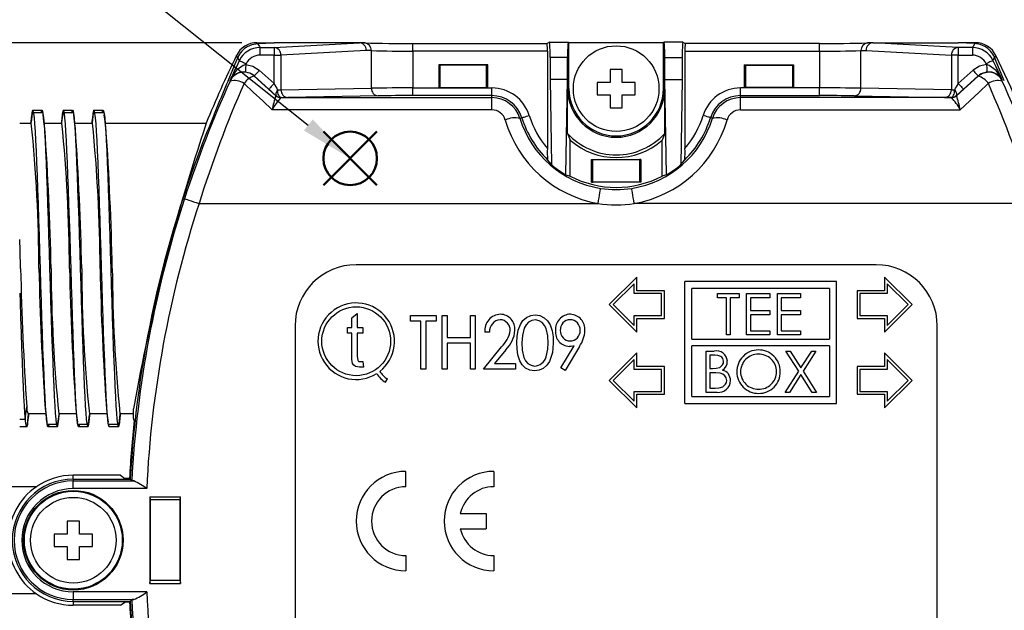
# Model space of a CAD drawing. Units: millimetres. Extents: x 0 to 403, y 0 to 280.
# Drawn here: x 278 to 343, y 186 to 225 of the extents above; entities that cross this region are included whole.
import ezdxf

# ---------------------------------------------------------------- set-up
doc = ezdxf.new("R2010")
doc.units = ezdxf.units.MM
doc.layers.add('AM_12', color=7, linetype='Continuous', lineweight=50, plot=False)
for name, color, linetype, lineweight in [('AM_5', 3, 'Continuous', 25), ('TK1', 7, 'Continuous', 25), ('TK2', 2, 'Continuous', 25), ('TK8', 8, 'Continuous', 25)]:
    doc.layers.add(name, color=color, linetype=linetype, lineweight=lineweight)
doc.styles.add('ACISOTS', font='isocp.shx', dxfattribs={"height": 1, "bigfont": 'extfont.shx'})
doc.styles.get("Standard").update_dxf_attribs({"font": 'ISOCP.SHX', "bigfont": 'bigfont.shx'})
doc.dimstyles.new('AM_ISO$0', dxfattribs={"dimtxt": 3.5, "dimasz": 2.5, "dimexe": 1, "dimexo": 1, "dimgap": 1.5, "dimtad": 1, "dimdsep": 46, "dimtxsty": 'Standard', "dimblk": 'OPEN30', "dimcen": 0, "dimclrd": 3, "dimclre": 3, "dimclrt": 2, "dimadec": 0, "dimazin": 2, "dimtp": 0.1, "dimtm": 0.1, "dimtfac": 0.71, "dimtmove": 0, "dimatfit": 3, "dimldrblk": 'OPEN30', "dimfxl": 0, "dimlwd": -1, "dimlwe": -1, "dimarcsym": 0})

# ---------------------------------------------------------------- blocks, each defined once
blk = doc.blocks.new('_Open30')
at = {"color": 0, "linetype": 'ByBlock', "lineweight": -2}
for p, q in [((-1, 0.268), (0, 0)), ((0, 0), (-1, -0.268)), ((0, 0), (-1, 0))]:
    blk.add_line(p, q, dxfattribs=at)
blk = doc.blocks.new('*D10')
at = {"layer": 'AM_5', "color": 3, "transparency": 16777216}
for p, q in [((292.75, 223.517), (234.239, 223.517)), ((235.239, 161.017), (235.239, 221.017)), ((292.75, 158.517), (234.239, 158.517))]:
    blk.add_line(p, q, dxfattribs=at)
at = {"layer": 'Defpoints', "color": 0, "transparency": 16777216}
for p in [(235.239, 223.517), (293.75, 223.517), (293.75, 158.517)]:
    blk.add_point(p, dxfattribs=at)
at = {"layer": 'AM_5', "color": 3, "transparency": 16777216, "xscale": 2.5, "yscale": 2.5, "zscale": 2.5}
for p, rotation in [((235.239, 223.517), 90), ((235.239, 158.517), 270)]:
    blk.add_blockref('_Open30', p, dxfattribs=dict(at, rotation=rotation))
at = {"layer": 'AM_5', "color": 2, "transparency": 16777216, "insert": (231.989, 191.017), "char_height": 3.5, "attachment_point": 5, "rotation": 90}
blk.add_mtext('65', dxfattribs=at)
blk = doc.blocks.new('*D12')
at = {"layer": 'AM_5', "color": 3, "transparency": 16777216}
for p, q in [((273.739, 190.017), (273.739, 145.487)), ((360.739, 190.017), (360.739, 145.487)), ((276.239, 146.487), (358.239, 146.487))]:
    blk.add_line(p, q, dxfattribs=at)
at = {"layer": 'Defpoints', "color": 0, "transparency": 16777216}
for p in [(273.739, 191.017), (360.739, 191.017), (360.739, 146.487)]:
    blk.add_point(p, dxfattribs=at)
at = {"layer": 'AM_5', "color": 3, "transparency": 16777216, "xscale": 2.5, "yscale": 2.5, "zscale": 2.5, "rotation": 180}
blk.add_blockref('_Open30', (273.739, 146.487), dxfattribs=at)
at = {"layer": 'AM_5', "color": 3, "transparency": 16777216, "xscale": 2.5, "yscale": 2.5, "zscale": 2.5}
blk.add_blockref('_Open30', (360.739, 146.487), dxfattribs=at)
at = {"layer": 'AM_5', "color": 2, "transparency": 16777216, "insert": (317.239, 149.737), "char_height": 3.5, "attachment_point": 5}
blk.add_mtext('87', dxfattribs=at)
blk = doc.blocks.new('*S23')
at = {"layer": 'AM_12', "color": 4}
for p, q in [((298.095, 214.214), (301.595, 217.714)), ((298.095, 217.714), (301.595, 214.214))]:
    blk.add_line(p, q, dxfattribs=at)
blk.add_circle((299.845, 215.964), 1.75, dxfattribs=at)
blk = doc.blocks.new('*S24')
at = {"layer": 'AM_5'}
blk.add_line((274.059, 236.463), (297.106, 218.142), dxfattribs=at)
at = {"layer": 'AM_5', "color": 3}
blk.add_circle((266.231, 242.685), 10, dxfattribs=at)
at = {"layer": 'AM_5', "linetype": 'Continuous'}
blk.add_trace([(296.819, 217.782), (297.392, 218.503), (299.845, 215.964)], dxfattribs=at)
at = {"layer": 'AM_5', "color": 7, "insert": (266.231, 242.685), "char_height": 5, "attachment_point": 5, "style": 'ACISOTS'}
blk.add_mtext('2', dxfattribs=at)

msp = doc.modelspace()

# ---------------------------------------------------------------- linework, layer by layer
at = {"layer": 'TK1', "linetype": 'Continuous'}
for p, q in [((279.089, 219.113), (279.689, 219.113)), ((279.148, 218.934), (279.146, 218.934)), ((279.748, 218.934), (279.148, 218.934)), ((279.688, 219.118), (279.71, 218.934)), ((281.089, 219.113), (281.689, 219.113)), ((281.748, 218.934), (281.148, 218.934)), ((281.688, 219.118), (281.71, 218.934)), ((283.089, 219.113), (283.689, 219.113)), ((283.748, 218.934), (283.148, 218.934)), ((283.688, 219.118), (283.71, 218.934)), ((278.239, 218.267), (278.989, 218.267)), ((279.832, 218.267), (280.989, 218.267)), ((281.832, 218.267), (282.989, 218.267)), ((283.832, 218.267), (290.431, 218.267)), ((278.589, 198.924), (278.689, 199.732)), ((279.945, 199.267), (278.789, 199.267)), ((281.945, 199.267), (280.789, 199.267)), ((283.945, 199.267), (282.789, 199.267)), ((285.666, 199.267), (284.789, 199.267)), ((278.239, 198.924), (278.589, 198.924)), ((278.688, 198.422), (278.239, 198.422)), ((280.029, 198.6), (280.629, 198.6)), ((280.089, 198.416), (280.068, 198.6)), ((280.689, 198.422), (280.089, 198.422)), ((282.029, 198.6), (282.629, 198.6)), ((282.089, 198.416), (282.068, 198.6)), ((282.689, 198.422), (282.089, 198.422)), ((284.029, 198.6), (284.629, 198.6)), ((284.089, 198.416), (284.068, 198.6)), ((284.689, 198.422), (284.089, 198.422)), ((279.328, 194.517), (276.707, 194.517)), ((279.328, 187.517), (276.707, 187.517))]:
    msp.add_line(p, q, dxfattribs=at)
for points in [[(278.989, 218.267), (279.015, 218.488), (279.042, 218.718), (279.089, 219.118)], [(280.089, 198.422), (280.055, 198.478), (280.022, 198.645), (279.989, 198.924), (279.955, 199.313), (279.922, 199.807), (279.889, 200.398), (279.855, 201.079), (279.822, 201.843), (279.789, 202.684), (279.755, 203.592), (279.722, 204.558), (279.689, 205.57), (279.655, 206.617), (279.622, 207.686), (279.589, 208.767), (279.555, 209.848), (279.522, 210.918), (279.489, 211.964), (279.455, 212.976), (279.422, 213.942), (279.389, 214.851), (279.355, 215.691), (279.322, 216.456), (279.289, 217.137), (279.255, 217.728), (279.222, 218.221), (279.189, 218.611), (279.155, 218.89), (279.122, 219.057), (279.089, 219.113), (279.089, 219.113)], [(279.629, 218.925), (279.655, 219.057), (279.689, 219.113)], [(279.689, 219.113), (279.689, 219.113), (279.722, 219.057), (279.755, 218.89), (279.789, 218.611), (279.822, 218.221), (279.855, 217.728), (279.889, 217.137), (279.922, 216.456), (279.955, 215.691), (279.989, 214.851), (280.022, 213.942), (280.055, 212.976), (280.089, 211.964), (280.122, 210.918), (280.155, 209.848), (280.189, 208.767), (280.222, 207.686), (280.255, 206.617), (280.289, 205.57), (280.322, 204.558), (280.355, 203.592), (280.389, 202.684), (280.422, 201.843), (280.455, 201.079), (280.489, 200.398), (280.522, 199.807), (280.555, 199.313), (280.589, 198.924), (280.622, 198.645), (280.655, 198.478), (280.689, 198.422)], [(280.989, 218.267), (281.015, 218.488), (281.042, 218.718), (281.089, 219.118)], [(282.089, 198.422), (282.089, 198.422), (282.055, 198.478), (282.022, 198.645), (281.989, 198.924), (281.955, 199.313), (281.922, 199.807), (281.889, 200.398), (281.855, 201.079), (281.822, 201.843), (281.789, 202.684), (281.755, 203.592), (281.722, 204.558), (281.689, 205.57), (281.655, 206.617), (281.622, 207.686), (281.589, 208.767), (281.555, 209.848), (281.522, 210.918), (281.489, 211.964), (281.455, 212.976), (281.422, 213.942), (281.389, 214.851), (281.355, 215.691), (281.322, 216.456), (281.289, 217.137), (281.255, 217.728), (281.222, 218.221), (281.189, 218.611), (281.155, 218.89), (281.122, 219.057), (281.089, 219.113)], [(281.629, 218.925), (281.655, 219.057), (281.689, 219.113)], [(281.689, 219.113), (281.689, 219.113), (281.722, 219.057), (281.755, 218.89), (281.789, 218.611), (281.822, 218.221), (281.855, 217.728), (281.889, 217.137), (281.922, 216.456), (281.955, 215.691), (281.989, 214.851), (282.022, 213.942), (282.055, 212.976), (282.089, 211.964), (282.122, 210.918), (282.155, 209.848), (282.189, 208.767), (282.222, 207.686), (282.255, 206.617), (282.289, 205.57), (282.322, 204.558), (282.355, 203.592), (282.389, 202.684), (282.422, 201.843), (282.455, 201.079), (282.489, 200.398), (282.522, 199.807), (282.555, 199.313), (282.589, 198.924), (282.622, 198.645), (282.655, 198.478), (282.689, 198.422), (282.689, 198.422)], [(282.989, 218.267), (283.015, 218.488), (283.042, 218.718), (283.089, 219.118)], [(283.089, 219.113), (283.089, 219.113), (283.055, 219.057), (283.022, 218.89), (283.01, 218.793)], [(284.089, 198.422), (284.055, 198.478), (284.022, 198.645), (283.989, 198.924), (283.955, 199.313), (283.922, 199.807), (283.889, 200.398), (283.855, 201.079), (283.822, 201.843), (283.789, 202.684), (283.755, 203.592), (283.722, 204.558), (283.689, 205.57), (283.655, 206.617), (283.622, 207.686), (283.589, 208.767), (283.555, 209.848), (283.522, 210.918), (283.489, 211.964), (283.455, 212.976), (283.422, 213.942), (283.389, 214.851), (283.355, 215.691), (283.322, 216.456), (283.289, 217.137), (283.255, 217.728), (283.222, 218.221), (283.189, 218.611), (283.155, 218.89), (283.122, 219.057), (283.089, 219.113)], [(283.629, 218.925), (283.655, 219.057), (283.689, 219.113), (283.689, 219.113), (283.689, 219.113)], [(283.689, 219.113), (283.722, 219.057), (283.755, 218.89), (283.789, 218.611), (283.822, 218.221), (283.855, 217.728), (283.889, 217.137), (283.922, 216.456), (283.955, 215.691), (283.989, 214.851), (284.022, 213.942), (284.055, 212.976), (284.089, 211.964), (284.122, 210.918), (284.155, 209.848), (284.189, 208.767), (284.222, 207.686), (284.255, 206.617), (284.289, 205.57), (284.322, 204.558), (284.355, 203.592), (284.389, 202.684), (284.422, 201.843), (284.455, 201.079), (284.489, 200.398), (284.522, 199.807), (284.555, 199.313), (284.589, 198.924), (284.622, 198.645), (284.655, 198.478), (284.689, 198.422)], [(279.011, 218.812), (278.957, 218.365), (278.945, 218.267)], [(279.875, 217.919), (279.82, 218.365), (279.766, 218.812)], [(281.011, 218.812), (280.957, 218.365), (280.945, 218.267)], [(281.875, 217.919), (281.82, 218.365), (281.766, 218.812)], [(283.011, 218.812), (282.957, 218.365), (282.945, 218.267)], [(283.875, 217.919), (283.82, 218.365), (283.766, 218.812)], [(278.239, 207.152), (278.255, 206.617), (278.289, 205.57), (278.322, 204.558), (278.355, 203.592), (278.389, 202.684), (278.422, 201.844), (278.455, 201.08), (278.489, 200.399), (278.522, 199.808), (278.555, 199.314), (278.589, 198.924)], [(279.902, 199.616), (279.957, 199.17), (280.011, 198.722)], [(281.902, 199.615), (281.957, 199.17), (282.011, 198.722)], [(283.902, 199.616), (283.957, 199.17), (284.011, 198.722)], [(278.788, 199.267), (278.762, 199.047), (278.735, 198.818), (278.688, 198.417)], [(278.766, 198.723), (278.82, 199.17), (278.832, 199.267)], [(280.788, 199.267), (280.762, 199.047), (280.735, 198.817), (280.688, 198.416)], [(280.766, 198.722), (280.82, 199.17), (280.832, 199.267)], [(282.788, 199.267), (282.762, 199.047), (282.735, 198.817), (282.688, 198.416)], [(282.766, 198.722), (282.82, 199.169), (282.832, 199.267)], [(284.788, 199.267), (284.762, 199.047), (284.735, 198.817), (284.688, 198.416)], [(284.77, 198.753), (284.824, 199.197), (284.832, 199.267)], [(280.148, 198.61), (280.122, 198.478), (280.089, 198.422), (280.089, 198.422), (280.089, 198.422)], [(280.689, 198.422), (280.689, 198.422), (280.722, 198.478), (280.755, 198.645), (280.767, 198.742)], [(282.148, 198.61), (282.122, 198.478), (282.089, 198.422)]]:
    msp.add_lwpolyline(points, dxfattribs=at)
for centre, radius, start, end in [((279.718, 218.789), 0.707, 152.79193, 179.72431), ((281.718, 218.789), 0.707, 152.79242, 179.72383), ((183.117, 208.458), 96.372, 0.1837, 5.84184), ((88.141, 204.657), 192.192, 1.22546, 3.95726), ((185.116, 208.458), 96.373, 0.18376, 5.84183), ((90.141, 204.657), 192.192, 1.22546, 3.95726), ((187.116, 208.458), 96.373, 0.18376, 5.84183), ((92.141, 204.657), 192.192, 1.22546, 3.95726), ((84.035, 204.582), 194.299, 1.23416, 1.79249), ((489.471, 213.59), 211.238, 181.30833, 183.76156), ((471.636, 212.878), 192.192, 181.22546, 183.95726), ((376.66, 209.076), 96.372, 180.1837, 185.84184), ((473.63, 212.877), 192.185, 181.22539, 183.95728), ((378.657, 209.076), 96.369, 180.18365, 185.84193), ((465.492, 212.445), 182.04, 181.15777, 184.03609), ((383.125, 209.206), 98.838, 180.25434, 185.7712), ((279.514, 199.666), 0.828, 175.44677, 208.82916), ((279.669, 198.879), 1.081, 177.60191, 204.94979), ((278.272, 198.694), 0.498, 326.91441, 5.57624), ((282.06, 198.745), 0.707, 332.78927, 359.72697), ((284.229, 198.714), 0.545, 327.51206, 6.21071)]:
    msp.add_arc(centre, radius, start, end, dxfattribs=at)
at = {"layer": 'TK2', "linetype": 'Continuous'}
for p, q in [((293.75, 223.517), (293.782, 223.467)), ((293.75, 223.517), (294.88, 223.517)), ((293.75, 223.517), (293.75, 223.517)), ((293.782, 223.467), (294.88, 223.517)), ((294.865, 223.204), (300.443, 223.517)), ((300.434, 223.517), (294.88, 223.517)), ((300.443, 223.517), (300.434, 223.517)), ((300.796, 223.504), (300.453, 223.517)), ((303.95, 222.969), (303.95, 223.469)), ((303.95, 223.469), (312.721, 223.469)), ((312.878, 223.548), (312.721, 223.469)), ((312.878, 223.548), (314.099, 223.548)), ((314.099, 223.548), (314.151, 223.522)), ((314.151, 220.517), (314.151, 223.522)), ((314.151, 223.522), (320.326, 223.522)), ((320.378, 223.548), (320.326, 223.522)), ((320.326, 220.517), (320.326, 223.522)), ((321.599, 223.548), (320.378, 223.548)), ((321.599, 223.548), (321.756, 223.469)), ((330.527, 223.469), (321.756, 223.469)), ((330.527, 222.969), (330.527, 223.469)), ((334.024, 223.517), (333.681, 223.504)), ((339.612, 223.204), (334.034, 223.517)), ((334.034, 223.517), (334.043, 223.517)), ((334.043, 223.517), (339.598, 223.517)), ((340.695, 223.467), (339.598, 223.517)), ((340.727, 223.517), (339.598, 223.517)), ((340.727, 223.517), (340.695, 223.467)), ((340.727, 223.517), (340.727, 223.517)), ((293.946, 223.204), (293.946, 222.704)), ((293.946, 223.204), (294.865, 223.204)), ((294.865, 223.204), (294.865, 222.704)), ((300.892, 223.017), (295.318, 222.704)), ((301.231, 223.004), (300.892, 223.017)), ((301.231, 220.55), (301.231, 223.004)), ((303.95, 222.969), (303.95, 220.563)), ((312.739, 222.969), (303.95, 222.969)), ((312.739, 222.969), (312.739, 216.618)), ((321.739, 222.969), (321.739, 216.618)), ((321.739, 222.969), (330.527, 222.969)), ((330.527, 222.969), (330.527, 220.563)), ((333.246, 223.004), (333.585, 223.017)), ((333.246, 220.55), (333.246, 223.004)), ((333.585, 223.017), (339.159, 222.704)), ((339.612, 223.204), (339.612, 222.704)), ((340.531, 223.204), (339.612, 223.204)), ((340.531, 223.204), (340.531, 222.704)), ((292.403, 222.676), (292.403, 222.675)), ((294.865, 222.704), (293.946, 222.704)), ((294.865, 222.704), (295.318, 222.704)), ((294.865, 220.852), (294.865, 222.704)), ((295.318, 222.704), (295.318, 220.44)), ((312.913, 222.548), (312.913, 221.107)), ((314.064, 222.548), (312.913, 222.548)), ((314.064, 221.107), (314.064, 222.548)), ((320.413, 221.107), (320.413, 222.548)), ((320.413, 222.548), (321.564, 222.548)), ((321.564, 222.548), (321.564, 221.107)), ((339.159, 222.704), (339.159, 220.44)), ((339.612, 222.704), (339.159, 222.704)), ((339.612, 220.852), (339.612, 222.704)), ((339.612, 222.704), (340.531, 222.704)), ((342.074, 222.675), (342.074, 222.676)), ((293.047, 222.141), (293.025, 222.095)), ((293.902, 221.717), (294.865, 220.852)), ((308.841, 222.067), (305.636, 222.067)), ((305.636, 222.067), (305.636, 220.567)), ((305.716, 222.052), (305.636, 222.067)), ((305.716, 222.052), (305.716, 220.583)), ((308.761, 222.052), (305.716, 222.052)), ((308.761, 222.052), (308.841, 222.067)), ((308.761, 220.583), (308.761, 222.052)), ((308.841, 220.567), (308.841, 222.067)), ((325.636, 222.067), (328.841, 222.067)), ((325.636, 220.567), (325.636, 222.067)), ((325.716, 222.052), (325.636, 222.067)), ((325.716, 222.052), (328.761, 222.052)), ((325.716, 220.583), (325.716, 222.052)), ((328.761, 222.052), (328.841, 222.067)), ((328.761, 222.052), (328.761, 220.583)), ((328.841, 222.067), (328.841, 220.567)), ((340.575, 221.717), (339.612, 220.852)), ((341.452, 222.095), (341.43, 222.141)), ((293.568, 221.345), (293.568, 221.34)), ((294.532, 220.48), (293.568, 221.345)), ((312.913, 221.107), (313.01, 215.557)), ((314.064, 221.107), (312.913, 221.107)), ((313.955, 214.883), (314.064, 221.107)), ((314.064, 220.517), (314.064, 221.107)), ((320.413, 220.517), (320.413, 221.107)), ((320.522, 214.883), (320.413, 221.107)), ((320.413, 221.107), (321.564, 221.107)), ((321.564, 221.107), (321.467, 215.557)), ((339.945, 220.48), (340.909, 221.345)), ((340.909, 221.345), (340.909, 221.34)), ((295.318, 220.44), (301.231, 220.55)), ((303.95, 220.063), (303.95, 220.563)), ((303.95, 220.563), (309.114, 220.563)), ((305.716, 220.583), (305.636, 220.567)), ((305.636, 220.567), (308.841, 220.567)), ((305.716, 220.583), (308.761, 220.583)), ((308.761, 220.583), (308.841, 220.567)), ((309.114, 220.063), (309.114, 220.563)), ((314.064, 217.579), (314.064, 220.517)), ((314.064, 220.517), (314.151, 220.517)), ((320.413, 220.517), (320.326, 220.517)), ((320.413, 217.579), (320.413, 220.517)), ((325.363, 220.063), (325.363, 220.563)), ((330.527, 220.563), (325.363, 220.563)), ((325.716, 220.583), (325.636, 220.567)), ((328.841, 220.567), (325.636, 220.567)), ((328.761, 220.583), (325.716, 220.583)), ((328.761, 220.583), (328.841, 220.567)), ((330.527, 220.063), (330.527, 220.563)), ((339.159, 220.44), (333.246, 220.55)), ((294.979, 220.058), (294.98, 220.059)), ((294.98, 220.059), (295.002, 220.064)), ((295.311, 219.931), (309.114, 219.931)), ((295.313, 219.931), (295.311, 219.931)), ((295.336, 219.936), (295.313, 219.931)), ((301.684, 220.05), (295.772, 219.94)), ((309.114, 220.063), (303.95, 220.063)), ((309.114, 219.931), (309.114, 220.063)), ((309.114, 219.135), (309.114, 219.931)), ((325.363, 219.931), (325.363, 220.063)), ((325.363, 220.063), (330.527, 220.063)), ((325.363, 219.135), (325.363, 219.931)), ((339.166, 219.931), (325.363, 219.931)), ((332.793, 220.05), (338.705, 219.94)), ((339.141, 219.936), (339.164, 219.931)), ((339.164, 219.931), (339.166, 219.931)), ((339.497, 220.059), (339.475, 220.064)), ((339.498, 220.058), (339.497, 220.059)), ((309.114, 219.135), (294.737, 219.135)), ((325.363, 219.135), (339.741, 219.135)), ((310.942, 218.58), (311.07, 218.619)), ((323.535, 218.58), (323.407, 218.619)), ((314.064, 217.579), (314.239, 217.163)), ((314.239, 214.807), (314.239, 217.163)), ((320.413, 217.579), (320.239, 217.163)), ((320.239, 214.807), (320.239, 217.163)), ((315.636, 215.895), (318.841, 215.895)), ((315.636, 214.399), (315.636, 215.895)), ((315.636, 215.895), (315.716, 215.879)), ((315.716, 214.415), (315.716, 215.879)), ((315.716, 215.879), (318.761, 215.879)), ((318.841, 215.895), (318.761, 215.879)), ((318.761, 215.879), (318.761, 214.415)), ((318.841, 215.895), (318.841, 214.399)), ((315.636, 214.399), (315.716, 214.415)), ((318.841, 214.399), (315.636, 214.399)), ((318.761, 214.415), (315.716, 214.415)), ((318.841, 214.399), (318.761, 214.415)), ((289.96, 213.017), (316.061, 213.017)), ((344.517, 213.017), (318.416, 213.017)), ((334.239, 209.017), (300.239, 209.017)), ((318.589, 208.209), (316.789, 206.409)), ((318.589, 207.309), (318.589, 208.209)), ((334.789, 208.209), (334.789, 207.309)), ((336.589, 206.409), (334.789, 208.209)), ((318.409, 207.774), (317.043, 206.409)), ((318.409, 207.129), (318.409, 207.774)), ((321.739, 199.959), (321.739, 207.909)), ((331.639, 207.909), (321.739, 207.909)), ((322.189, 204.159), (322.189, 207.459)), ((331.189, 207.459), (322.189, 207.459)), ((331.189, 207.459), (331.189, 204.159)), ((331.639, 199.959), (331.639, 207.909)), ((336.334, 206.409), (334.969, 207.774)), ((334.969, 207.774), (334.969, 207.129)), ((320.209, 207.129), (318.409, 207.129)), ((320.389, 207.309), (318.589, 207.309)), ((320.209, 205.689), (320.209, 207.129)), ((320.389, 205.509), (320.389, 207.309)), ((323.868, 206.852), (323.868, 207.129)), ((323.868, 207.129), (325.287, 207.129)), ((324.457, 206.852), (323.868, 206.852)), ((324.457, 204.429), (324.457, 206.852)), ((325.287, 206.852), (324.699, 206.852)), ((324.699, 206.852), (324.699, 204.429)), ((325.287, 207.129), (325.287, 206.852)), ((325.772, 207.129), (327.295, 207.129)), ((325.772, 204.429), (325.772, 207.129)), ((327.295, 206.852), (326.014, 206.852)), ((326.014, 206.852), (326.014, 206.021)), ((327.295, 207.129), (327.295, 206.852)), ((327.78, 207.129), (329.303, 207.129)), ((327.78, 204.429), (327.78, 207.129)), ((329.303, 206.852), (328.022, 206.852)), ((328.022, 206.852), (328.022, 206.021)), ((329.303, 207.129), (329.303, 206.852)), ((334.789, 207.309), (332.989, 207.309)), ((332.989, 207.309), (332.989, 205.509)), ((334.969, 207.129), (333.169, 207.129)), ((333.169, 207.129), (333.169, 205.689)), ((316.789, 206.409), (318.589, 204.609)), ((317.043, 206.409), (318.409, 205.043)), ((334.789, 204.609), (336.589, 206.409)), ((334.969, 205.043), (336.334, 206.409)), ((299.943, 205.549), (300.306, 205.822)), ((299.943, 204.913), (299.943, 205.549)), ((300.306, 205.822), (300.306, 204.913)), ((303.798, 205.335), (303.798, 205.694)), ((303.798, 205.694), (305.458, 205.694)), ((305.458, 205.694), (305.458, 205.335)), ((305.862, 205.694), (306.176, 205.694)), ((305.862, 202.194), (305.862, 205.694)), ((306.176, 205.694), (306.176, 204.258)), ((307.702, 204.258), (307.702, 205.694)), ((307.702, 205.694), (308.016, 205.694)), ((308.016, 205.694), (308.016, 202.194)), ((318.409, 205.043), (318.409, 205.689)), ((318.409, 205.689), (320.209, 205.689)), ((318.589, 205.509), (320.389, 205.509)), ((318.589, 204.609), (318.589, 205.509)), ((326.014, 206.021), (327.295, 206.021)), ((327.295, 205.744), (326.014, 205.744)), ((326.014, 205.744), (326.014, 204.706)), ((327.295, 206.021), (327.295, 205.744)), ((328.022, 206.021), (329.303, 206.021)), ((329.303, 205.744), (328.022, 205.744)), ((328.022, 205.744), (328.022, 204.706)), ((329.303, 206.021), (329.303, 205.744)), ((332.989, 205.509), (334.789, 205.509)), ((333.169, 205.689), (334.969, 205.689)), ((334.789, 205.509), (334.789, 204.609)), ((334.969, 205.689), (334.969, 205.043)), ((296.239, 205.017), (296.239, 177.017)), ((299.67, 204.549), (299.67, 204.913)), ((299.67, 204.913), (299.943, 204.913)), ((300.306, 204.913), (300.67, 204.913)), ((300.67, 204.913), (300.67, 204.549)), ((304.471, 205.335), (303.798, 205.335)), ((304.471, 202.194), (304.471, 205.335)), ((305.458, 205.335), (304.785, 205.335)), ((304.785, 205.335), (304.785, 202.194)), ((338.239, 177.017), (338.239, 205.017)), ((299.943, 204.549), (299.67, 204.549)), ((299.943, 203.095), (299.943, 204.549)), ((300.67, 204.549), (300.306, 204.549)), ((300.306, 204.549), (300.306, 203.042)), ((306.176, 204.258), (307.702, 204.258)), ((308.958, 204.617), (308.644, 204.617)), ((322.189, 204.159), (331.189, 204.159)), ((324.699, 204.429), (324.457, 204.429)), ((327.295, 204.429), (325.772, 204.429)), ((326.014, 204.706), (327.295, 204.706)), ((327.295, 204.706), (327.295, 204.429)), ((329.303, 204.429), (327.78, 204.429)), ((328.022, 204.706), (329.303, 204.706)), ((329.303, 204.706), (329.303, 204.429)), ((307.702, 203.899), (306.176, 203.899)), ((306.176, 203.899), (306.176, 202.194)), ((307.702, 202.194), (307.702, 203.899)), ((308.555, 202.194), (309.731, 203.642)), ((313.626, 202.29), (314.481, 203.713)), ((314.841, 203.68), (313.894, 202.104)), ((331.189, 203.709), (322.189, 203.709)), ((322.189, 200.409), (322.189, 203.709)), ((331.189, 203.709), (331.189, 200.409)), ((310.016, 203.466), (309.274, 202.553)), ((318.589, 203.259), (316.789, 201.459)), ((318.589, 202.359), (318.589, 203.259)), ((323.123, 203.379), (323.65, 203.379)), ((323.123, 200.679), (323.123, 203.379)), ((323.694, 203.102), (323.365, 203.102)), ((323.365, 203.102), (323.365, 202.237)), ((328.333, 203.379), (328.612, 203.379)), ((329.18, 202.056), (328.333, 203.379)), ((328.612, 203.379), (329.319, 202.274)), ((329.319, 202.274), (330.026, 203.379)), ((330.306, 203.379), (329.459, 202.056)), ((330.026, 203.379), (330.306, 203.379)), ((334.789, 203.259), (334.789, 202.359)), ((336.589, 201.459), (334.789, 203.259)), ((300.716, 202.322), (300.446, 202.322)), ((300.512, 202.685), (300.67, 202.685)), ((300.67, 202.685), (300.716, 202.322)), ((304.785, 202.194), (304.471, 202.194)), ((306.176, 202.194), (305.862, 202.194)), ((308.016, 202.194), (307.702, 202.194)), ((310.664, 202.194), (308.555, 202.194)), ((309.274, 202.553), (310.664, 202.553)), ((310.664, 202.553), (310.664, 202.194)), ((313.894, 202.104), (313.626, 202.29)), ((318.409, 202.824), (317.043, 201.459)), ((318.409, 202.179), (318.409, 202.824)), ((320.389, 202.359), (318.589, 202.359)), ((320.389, 200.559), (320.389, 202.359)), ((323.365, 202.237), (323.528, 202.237)), ((334.789, 202.359), (332.989, 202.359)), ((332.989, 202.359), (332.989, 200.559)), ((336.334, 201.459), (334.969, 202.824)), ((334.969, 202.824), (334.969, 202.179)), ((302.155, 201.336), (302.28, 201.553)), ((320.209, 202.179), (318.409, 202.179)), ((320.209, 200.739), (320.209, 202.179)), ((323.526, 201.96), (323.365, 201.96)), ((323.365, 201.96), (323.365, 200.956)), ((328.298, 200.679), (329.18, 202.056)), ((329.319, 201.837), (328.578, 200.679)), ((330.061, 200.679), (329.319, 201.837)), ((329.459, 202.056), (330.34, 200.679)), ((334.969, 202.179), (333.169, 202.179)), ((333.169, 202.179), (333.169, 200.739)), ((316.789, 201.459), (318.589, 199.659)), ((317.043, 201.459), (318.409, 200.093)), ((323.365, 200.956), (323.711, 200.956)), ((334.789, 199.659), (336.589, 201.459)), ((334.969, 200.093), (336.334, 201.459)), ((318.409, 200.093), (318.409, 200.739)), ((318.409, 200.739), (320.209, 200.739)), ((318.589, 200.559), (320.389, 200.559)), ((318.589, 199.659), (318.589, 200.559)), ((322.189, 200.409), (331.189, 200.409)), ((323.853, 200.679), (323.123, 200.679)), ((328.578, 200.679), (328.298, 200.679)), ((330.34, 200.679), (330.061, 200.679)), ((332.989, 200.559), (334.789, 200.559)), ((333.169, 200.739), (334.969, 200.739)), ((334.789, 200.559), (334.789, 199.659)), ((334.969, 200.739), (334.969, 200.093)), ((321.739, 199.959), (331.639, 199.959)), ((285.666, 198.984), (285.666, 199.596)), ((285.724, 198.835), (285.666, 198.984)), ((284.827, 195.267), (281.739, 195.267)), ((281.739, 195.007), (281.739, 195.267)), ((284.827, 195.267), (285.115, 195.058)), ((303.489, 194.517), (303.489, 195.517)), ((309.239, 195.517), (309.239, 194.517)), ((281.739, 195.007), (281.739, 194.889)), ((281.739, 195.007), (285.461, 195.007)), ((281.739, 194.389), (281.739, 194.889)), ((281.739, 194.889), (285.702, 194.889)), ((285.412, 195.058), (285.115, 195.058)), ((285.412, 195.058), (285.459, 195.007)), ((286.536, 194.389), (281.739, 194.389)), ((286.739, 193.851), (286.739, 188.184)), ((286.739, 193.851), (288.739, 193.851)), ((286.739, 193.851), (286.754, 193.651)), ((288.723, 193.651), (288.739, 193.851)), ((288.739, 188.184), (288.739, 193.851)), ((288.723, 193.651), (286.754, 193.651)), ((286.754, 193.651), (286.754, 188.384)), ((288.723, 188.384), (288.723, 193.651)), ((307.045, 192.767), (308.739, 192.767)), ((308.739, 192.767), (308.739, 191.767)), ((307.045, 191.767), (308.739, 191.767)), ((303.489, 190.017), (303.489, 189.017)), ((309.239, 190.017), (309.239, 189.017)), ((286.739, 188.184), (286.754, 188.384)), ((286.739, 188.184), (288.739, 188.184)), ((288.723, 188.384), (286.754, 188.384)), ((288.723, 188.384), (288.739, 188.184)), ((286.536, 187.645), (281.739, 187.645)), ((281.739, 187.645), (281.739, 187.146)), ((281.739, 187.146), (285.702, 187.146)), ((281.739, 187.027), (281.739, 187.146)), ((281.739, 187.027), (285.461, 187.027)), ((281.739, 187.027), (281.739, 186.767)), ((284.827, 186.767), (281.739, 186.767)), ((284.827, 186.767), (285.115, 186.977)), ((285.412, 186.977), (285.115, 186.977)), ((285.412, 186.977), (285.459, 187.027))]:
    msp.add_line(p, q, dxfattribs=at)
for points in [[(293.137, 223.276), (293.436, 223.406), (293.782, 223.467)], [(293.782, 223.467), (293.903, 223.272), (293.946, 223.204)], [(340.695, 223.467), (340.574, 223.272), (340.531, 223.204)], [(341.34, 223.276), (341.041, 223.406), (340.695, 223.467)], [(291.856, 221.037), (292.423, 222.391), (292.486, 222.539)], [(292.486, 222.539), (292.438, 222.618), (292.431, 222.629), (292.403, 222.676)], [(292.597, 222.359), (292.565, 222.411), (292.496, 222.524), (292.486, 222.539)], [(292.597, 222.359), (292.608, 222.353), (292.635, 222.34), (292.677, 222.32), (292.733, 222.293), (292.8, 222.26), (292.877, 222.223), (292.96, 222.182), (293.047, 222.141)], [(341.88, 222.359), (341.869, 222.353), (341.843, 222.34), (341.8, 222.32), (341.744, 222.293), (341.677, 222.26), (341.6, 222.223), (341.517, 222.182), (341.43, 222.141)], [(341.88, 222.359), (341.912, 222.411), (341.981, 222.524), (341.991, 222.539)], [(341.991, 222.539), (342.039, 222.618), (342.046, 222.629), (342.074, 222.676)], [(342.621, 221.037), (342.054, 222.391), (341.991, 222.539)], [(293.025, 222.095), (293.017, 222.001), (293.009, 221.91), (293.002, 221.826), (292.996, 221.752), (292.991, 221.69), (292.987, 221.642), (292.984, 221.611), (292.983, 221.598)], [(293.568, 221.345), (293.284, 221.524), (292.983, 221.598)], [(293.025, 222.095), (293.476, 221.986), (293.902, 221.717)], [(293.902, 221.717), (293.838, 221.646), (293.776, 221.578), (293.72, 221.514), (293.67, 221.458), (293.628, 221.412), (293.597, 221.377), (293.576, 221.354), (293.568, 221.345)], [(341.452, 222.095), (341.001, 221.986), (340.575, 221.717)], [(340.575, 221.717), (340.639, 221.646), (340.701, 221.578), (340.757, 221.514), (340.807, 221.458), (340.849, 221.412), (340.881, 221.377), (340.901, 221.354), (340.909, 221.345)], [(340.909, 221.345), (341.193, 221.524), (341.494, 221.598)], [(341.452, 222.095), (341.46, 222.001), (341.468, 221.91), (341.475, 221.826), (341.481, 221.752), (341.486, 221.69), (341.49, 221.642), (341.493, 221.611), (341.494, 221.598)], [(291.993, 221.014), (291.99, 221.043), (291.988, 221.069)], [(294.737, 219.135), (294.121, 219.712), (293.509, 220.286), (292.901, 220.858)], [(293.568, 221.34), (294.272, 220.701), (294.98, 220.059)], [(340.909, 221.34), (340.205, 220.701), (339.497, 220.059)], [(339.741, 219.135), (340.356, 219.712), (340.968, 220.286), (341.576, 220.858)], [(342.484, 221.014), (342.487, 221.043), (342.49, 221.069)], [(294.865, 220.852), (294.802, 220.781), (294.74, 220.713), (294.683, 220.65), (294.633, 220.594), (294.592, 220.547), (294.56, 220.512), (294.54, 220.49), (294.532, 220.48)], [(295.101, 220.436), (295.062, 220.376), (295.031, 220.317), (295.006, 220.261), (294.989, 220.209), (294.98, 220.162), (294.979, 220.122), (294.987, 220.089), (295.002, 220.064)], [(295.336, 219.936), (295.29, 219.946), (295.246, 219.975), (295.206, 220.021), (295.17, 220.083), (295.141, 220.159), (295.119, 220.245), (295.105, 220.339), (295.101, 220.436)], [(339.141, 219.936), (339.187, 219.946), (339.231, 219.975), (339.271, 220.021), (339.307, 220.083), (339.336, 220.159), (339.358, 220.245), (339.372, 220.339), (339.376, 220.436)], [(339.376, 220.436), (339.415, 220.376), (339.446, 220.317), (339.471, 220.261), (339.488, 220.209), (339.497, 220.162), (339.498, 220.122), (339.49, 220.089), (339.475, 220.064)], [(339.612, 220.852), (339.675, 220.781), (339.737, 220.713), (339.794, 220.65), (339.844, 220.594), (339.885, 220.547), (339.917, 220.512), (339.937, 220.49), (339.945, 220.48)], [(311.07, 218.619), (311.08, 218.622), (311.107, 218.63), (311.152, 218.644), (311.211, 218.662), (311.283, 218.685), (311.366, 218.71), (311.455, 218.737), (311.548, 218.766)], [(323.407, 218.619), (323.397, 218.622), (323.37, 218.63), (323.325, 218.644), (323.266, 218.662), (323.194, 218.685), (323.111, 218.71), (323.022, 218.737), (322.93, 218.766)], [(313.01, 215.557), (312.881, 215.714), (312.756, 215.874)], [(321.467, 215.557), (321.596, 215.714), (321.721, 215.874)], [(313.955, 214.883), (314.096, 214.844), (314.239, 214.807)], [(320.522, 214.883), (320.381, 214.844), (320.239, 214.807)], [(316.061, 213.017), (316.091, 213.209), (316.12, 213.393), (316.147, 213.563), (316.17, 213.713), (316.19, 213.836), (316.204, 213.927), (316.213, 213.985), (316.216, 214.005)], [(318.416, 213.017), (318.386, 213.209), (318.357, 213.393), (318.33, 213.563), (318.307, 213.713), (318.288, 213.836), (318.273, 213.927), (318.264, 213.985), (318.261, 214.005)], [(289.01, 213.328), (289.032, 213.321), (289.089, 213.302), (289.179, 213.273), (289.297, 213.234), (289.44, 213.187), (289.602, 213.134), (289.778, 213.077), (289.96, 213.017)], [(310.751, 203.931), (310.773, 204.337), (310.837, 204.739), (310.977, 205.12), (311.144, 205.374), (311.373, 205.574), (311.65, 205.701), (311.952, 205.739)], [(311.958, 205.408), (311.721, 205.369), (311.509, 205.253), (311.342, 205.079), (311.226, 204.868), (311.111, 204.4), (311.08, 203.918)], [(311.952, 205.739), (312.254, 205.691), (312.53, 205.557), (312.754, 205.348), (312.919, 205.089), (313.057, 204.704), (313.116, 204.299), (313.127, 203.889)], [(312.8, 203.888), (312.779, 204.37), (312.667, 204.839), (312.558, 205.054), (312.4, 205.235), (312.194, 205.359), (311.958, 205.408)], [(311.889, 202.083), (311.588, 202.131), (311.317, 202.267), (311.095, 202.476), (310.937, 202.735), (310.81, 203.121), (310.759, 203.524), (310.751, 203.931)], [(311.08, 203.918), (311.094, 203.435), (311.192, 202.963), (311.302, 202.748), (311.463, 202.57), (311.67, 202.446), (311.906, 202.398)], [(313.127, 203.889), (313.073, 203.278), (312.879, 202.698), (312.705, 202.446), (312.472, 202.247), (312.192, 202.122), (311.889, 202.083)], [(312.655, 202.996), (312.772, 203.49), (312.8, 203.888)], [(314.481, 203.713), (314.304, 203.682), (314.164, 203.675)], [(300.446, 202.322), (300.183, 202.372), (300.074, 202.45), (299.998, 202.561), (299.95, 202.826), (299.943, 203.095)], [(300.306, 203.042), (300.312, 202.889), (300.338, 202.773)], [(324.265, 202.705), (324.219, 202.895), (324.158, 202.972), (324.078, 203.029), (323.891, 203.088), (323.694, 203.102)], [(323.528, 202.237), (323.775, 202.248), (324.013, 202.31), (324.115, 202.379), (324.196, 202.472), (324.248, 202.583), (324.265, 202.705)], [(324.031, 201.928), (323.749, 201.956), (323.526, 201.96)], [(323.711, 200.956), (323.966, 200.969), (324.211, 201.036), (324.399, 201.204), (324.454, 201.319), (324.473, 201.445)], [(285.561, 194.902), (285.511, 194.955), (285.461, 195.007)], [(285.702, 194.889), (285.59, 194.896), (285.561, 194.902)], [(285.561, 187.133), (285.511, 187.08), (285.461, 187.027)], [(285.702, 187.146), (285.59, 187.138), (285.561, 187.133)]]:
    msp.add_lwpolyline(points, dxfattribs=at)
for centre, radius in [((300.239, 204.017), 2.25), ((281.739, 191.017), 3.256), ((281.739, 191.017), 3.2)]:
    msp.add_circle(centre, radius, dxfattribs=at)
for centre, radius, start, end in [((293.75, 222.018), 1.5, 90.00259, 153.97887), ((300.412, 223.038), 0.48, 357.47989, 86.35737), ((303.544, 329.588), 106.12, 268.50646, 270.21928), ((300.756, 223.03), 0.476, 356.9147, 85.10022), ((309.143, 223.092), 3.598, 358.0488, 6.02166), ((306.311, 222.814), 6.608, 357.69346, 6.37689), ((321.255, 222.793), 7.195, 173.97827, 181.95135), ((313.222, 222.793), 7.195, 358.04865, 6.02173), ((328.166, 222.814), 6.608, 173.62311, 182.30654), ((325.334, 223.092), 3.598, 173.97834, 181.9512), ((330.933, 329.588), 106.12, 269.78072, 271.49354), ((333.721, 223.03), 0.476, 94.89978, 183.0853), ((334.065, 223.038), 0.48, 93.64263, 182.52011), ((340.727, 222.018), 1.5, 26.02113, 89.99741), ((293.931, 221.919), 1.572, 120.33853, 156.78587), ((293.947, 221.704), 1.5, 90.00772, 154.13295), ((294.834, 222.72), 0.485, 358.07215, 86.31977), ((303.541, 296.246), 73.278, 268.19359, 270.3198), ((330.936, 296.246), 73.278, 269.6802, 271.80641), ((339.643, 222.72), 0.485, 93.68023, 181.92785), ((340.531, 221.704), 1.5, 25.86705, 89.99228), ((340.546, 221.919), 1.572, 23.21413, 59.66147), ((357.259, 191.017), 72.17, 153.98163, 157.81615), ((357.259, 191.017), 71.857, 154.14072, 155.27827), ((293.946, 221.705), 1, 89.99822, 154.14249), ((340.531, 221.705), 1, 25.85751, 90.00178), ((277.218, 191.017), 71.857, 24.72173, 25.85928), ((277.218, 191.017), 72.17, 20.22519, 26.01837), ((293.655, 220.421), 1.789, 110.63093, 158.77275), ((292.877, 220.597), 1.007, 83.91106, 152.0393), ((292.901, 220.594), 1.001, 48.18879, 155.21898), ((341.576, 220.594), 1.001, 24.78102, 131.81121), ((340.822, 220.421), 1.789, 21.22725, 69.36907), ((341.601, 220.597), 1.007, 27.9607, 96.08894), ((361.294, 189.698), 76.048, 155.68278, 161.89718), ((365.558, 189.133), 79.282, 156.41228, 162.46666), ((524.162, 123.627), 251.902, 157.25091, 158.11561), ((292.268, 219.893), 1.154, 56.70508, 103.78973), ((293.951, 220.108), 1.29, 107.25891, 144.47709), ((340.526, 220.108), 1.29, 35.52291, 72.74109), ((342.209, 219.893), 1.154, 76.21027, 123.29492), ((268.919, 189.133), 79.282, 17.53334, 23.58772), ((273.183, 189.698), 76.048, 18.10282, 24.31722), ((324.968, 254.381), 45.56, 228.0819, 228.87235), ((330.011, 240.424), 40.227, 209.11223, 209.79377), ((295.047, 229.257), 8.822, 270.34738, 271.76265), ((295.798, 220.419), 0.48, 177.57263, 266.80187), ((301.711, 220.53), 0.48, 177.57275, 266.80196), ((303.655, -9.246), 229.809, 89.92651, 90.6044), ((309.114, 218.017), 2.546, 17.10464, 90), ((317.239, 220.517), 3.175, 180, 0), ((317.239, 220.517), 3.087, 180, 0), ((325.363, 218.017), 2.546, 90, 162.89536), ((330.822, -9.246), 229.809, 89.3956, 90.07349), ((332.766, 220.53), 0.48, 273.19804, 2.42725), ((338.679, 220.419), 0.48, 273.19813, 2.42737), ((339.43, 229.257), 8.822, 268.23735, 269.65262), ((304.466, 240.424), 40.227, 330.20623, 330.88777), ((309.509, 254.381), 45.56, 311.12765, 311.9181), ((303.155, 217.417), 8.592, 162.10209, 168.47036), ((298.058, 217.345), 3.773, 136.72944, 151.67679), ((295.311, 220.428), 0.498, 228.11227, 269.93749), ((295.314, 220.431), 0.499, 228.04432, 269.97297), ((295.336, 220.435), 0.499, 228.04395, 269.97278), ((295.228, 255.257), 35.321, 270.17413, 270.88098), ((303.609, 77.583), 142.48, 89.86297, 90.77413), ((309.114, 218.017), 2.046, 17.10464, 90), ((309.114, 218.019), 1.912, 17.06114, 89.99865), ((325.363, 218.017), 2.046, 90, 162.89536), ((325.363, 218.019), 1.912, 90.00135, 162.93886), ((330.868, 77.583), 142.48, 89.22587, 90.13703), ((339.249, 255.257), 35.321, 269.11902, 269.82587), ((339.141, 220.435), 0.499, 270.02722, 311.95605), ((339.163, 220.431), 0.499, 270.02703, 311.95568), ((339.166, 220.428), 0.498, 270.06251, 311.88773), ((336.419, 217.345), 3.773, 28.32321, 43.27056), ((331.322, 217.417), 8.592, 11.52964, 17.89791), ((309.104, 218.218), 0.917, 15.79613, 89.34813), ((325.373, 218.218), 0.917, 90.65187, 164.20387), ((310.632, 217.1), 1.512, 78.15386, 115.26597), ((317.374, 220.591), 7.686, 196.03755, 260.16665), ((317.235, 220.507), 6.581, 197.02928, 261.09432), ((317.239, 220.517), 6.454, 197.10464, 226.01075), ((317.239, 220.517), 5.954, 197.10464, 220.90918), ((317.242, 220.507), 6.581, 278.90568, 342.97072), ((317.103, 220.591), 7.686, 279.83335, 343.96245), ((317.239, 220.517), 6.454, 313.98925, 342.89536), ((317.239, 220.517), 5.954, 319.09082, 342.89536), ((323.845, 217.1), 1.512, 64.73403, 101.84614), ((419.655, 175.343), 136.167, 161.62523, 169.74034), ((357.259, 191.017), 71.908, 158.37309, 176.81925), ((317.239, 220.517), 4.325, 222.78184, 317.21816), ((317.239, 220.517), 4.5, 228.18969, 311.81031), ((318.513, 216.38), 5.78, 177.63839, 185.02537), ((315.964, 216.38), 5.78, 354.97463, 2.36161), ((317.238, 220.489), 6.496, 229.38948, 239.64146), ((317.239, 220.489), 6.496, 300.35854, 310.61052), ((317.239, 220.517), 6.45, 242.28233, 297.71767), ((317.239, 220.517), 6.592, 261.0776, 278.9224), ((357.259, 191.017), 71.803, 161.89735, 176.89883), ((357.259, 191.017), 70.803, 161.89735, 177.27034), ((317.239, 220.517), 7.592, 261.0776, 278.9224), ((300.239, 205.017), 4, 90, 180), ((334.239, 205.017), 4, 0, 90), ((300.239, 204.017), 2.5, 308.08217, 302.34815), ((309.725, 204.701), 1.084, 92.92232, 184.47218), ((309.719, 204.666), 0.762, 94.86156, 183.6742), ((309.631, 204.75), 0.675, 357.00567, 88.03571), ((309.634, 204.797), 0.987, 356.28518, 87.93391), ((314.277, 204.772), 1.013, 91.89169, 183.39699), ((314.251, 204.754), 0.671, 91.78699, 182.093), ((314.214, 204.757), 0.668, 357.61483, 88.62837), ((314.185, 204.772), 1.013, 356.37507, 86.65979), ((308.498, 204.991), 1.827, 312.42694, 351.3115), ((308.654, 204.891), 1.971, 313.6988, 355.42371), ((314.227, 204.637), 0.964, 175.54946, 266.24387), ((314.25, 204.704), 0.67, 177.82015, 268.66882), ((314.215, 204.7), 0.667, 271.66487, 2.46223), ((313.235, 204.81), 1.963, 324.87739, 357.03769), ((311.87, 203.21), 0.813, 272.51744, 344.71057), ((323.796, 202.681), 0.713, 2.29417, 101.80092), ((326.538, 202.041), 1.407, 90.20653, 180.97477), ((326.527, 202.018), 1.154, 89.10926, 179.98429), ((326.569, 202.049), 1.4, 359.24307, 91.49516), ((326.572, 202.017), 1.155, 0.68966, 91.36446), ((300.492, 202.861), 0.177, 209.98437, 276.51024), ((323.856, 202.692), 0.652, 301.37748, 1.59077), ((303.239, 203.017), 2, 213.78069, 237.1892), ((303.239, 203.017), 1.75, 213.57572, 236.78726), ((323.97, 201.428), 0.504, 1.97722, 82.99709), ((324.012, 201.456), 0.704, 359.11299, 74.85634), ((326.53, 202.009), 1.399, 179.65264, 271.00415), ((326.513, 202.026), 1.14, 180.39682, 271.5945), ((326.582, 202.031), 1.145, 268.13591, 359.97257), ((326.569, 202.01), 1.4, 269.40401, 0.81457), ((323.922, 201.47), 0.794, 265.02084, 358.25068), ((357.259, 191.017), 71.961, 173.76316, 176.78121), ((281.739, 191.017), 4.25, 90, 124.56032), ((303.489, 192.267), 3.25, 90, 270), ((309.239, 192.267), 3.25, 90, 270), ((281.739, 191.017), 4.25, 124.56032, 235.43968), ((281.739, 191.017), 3.99, 90, 270), ((281.739, 191.017), 3.872, 90, 270), ((284.17, 191.388), 3.822, 51.75701, 66.37362), ((303.489, 192.267), 2.25, 90, 270), ((309.239, 192.267), 2.25, 90, 167.16041), ((281.739, 191.017), 3.372, 90, 270), ((309.239, 192.267), 2.25, 192.83959, 270), ((281.739, 191.017), 4.25, 235.43968, 270), ((284.17, 190.647), 3.822, 293.62638, 308.24299), ((357.259, 191.017), 70.803, 182.72966, 198.10265), ((357.259, 191.017), 71.961, 183.21879, 186.23684), ((357.259, 191.017), 71.908, 183.18075, 201.62691), ((357.259, 191.017), 71.803, 183.10117, 198.10265)]:
    msp.add_arc(centre, radius, start, end, dxfattribs=at)
at = {"layer": 'TK8', "linetype": 'Continuous'}
for points in [[(317.637, 221.768), (317.537, 221.768), (317.437, 221.768), (317.337, 221.767), (317.237, 221.767), (317.137, 221.767), (317.037, 221.767), (316.937, 221.767), (316.837, 221.767)], [(316.837, 221.767), (316.837, 221.661), (316.837, 221.555), (316.837, 221.449), (316.837, 221.343), (316.837, 221.236), (316.838, 221.13), (316.838, 221.023), (316.838, 220.917)], [(317.638, 220.918), (317.638, 221.025), (317.638, 221.131), (317.637, 221.238), (317.637, 221.344), (317.637, 221.45), (317.637, 221.556), (317.637, 221.662), (317.637, 221.768)], [(316.838, 220.917), (316.731, 220.917), (316.625, 220.916), (316.518, 220.916), (316.412, 220.916), (316.306, 220.916), (316.2, 220.916), (316.094, 220.916), (315.988, 220.915)], [(315.988, 220.915), (315.988, 220.816), (315.988, 220.716), (315.988, 220.616), (315.989, 220.515), (315.989, 220.415), (315.989, 220.315), (315.989, 220.215), (315.989, 220.115)], [(318.488, 220.919), (318.382, 220.919), (318.276, 220.919), (318.17, 220.919), (318.064, 220.918), (317.958, 220.918), (317.851, 220.918), (317.745, 220.918), (317.638, 220.918)], [(318.489, 220.119), (318.489, 220.219), (318.489, 220.319), (318.489, 220.419), (318.489, 220.519), (318.488, 220.619), (318.488, 220.719), (318.488, 220.819), (318.488, 220.919)], [(315.989, 220.115), (316.095, 220.116), (316.201, 220.116), (316.307, 220.116), (316.413, 220.116), (316.519, 220.116), (316.626, 220.116), (316.732, 220.117), (316.839, 220.117)], [(316.839, 220.117), (316.839, 220.01), (316.839, 219.903), (316.84, 219.797), (316.84, 219.691), (316.84, 219.584), (316.84, 219.478), (316.84, 219.372), (316.84, 219.267)], [(317.639, 220.118), (317.746, 220.118), (317.852, 220.118), (317.959, 220.118), (318.065, 220.118), (318.171, 220.119), (318.278, 220.119), (318.383, 220.119), (318.489, 220.119)], [(317.64, 219.268), (317.64, 219.374), (317.64, 219.479), (317.64, 219.585), (317.64, 219.692), (317.64, 219.798), (317.639, 219.905), (317.639, 220.011), (317.639, 220.118)], [(316.84, 219.267), (316.94, 219.267), (317.04, 219.267), (317.14, 219.267), (317.24, 219.267), (317.34, 219.267), (317.44, 219.268), (317.54, 219.268), (317.64, 219.268)], [(282.137, 192.268), (282.037, 192.268), (281.937, 192.268), (281.837, 192.267), (281.737, 192.267), (281.637, 192.267), (281.537, 192.267), (281.437, 192.267), (281.337, 192.267)], [(281.337, 192.267), (281.337, 192.161), (281.337, 192.055), (281.337, 191.949), (281.337, 191.843), (281.338, 191.736), (281.338, 191.63), (281.338, 191.523), (281.338, 191.417)], [(282.138, 191.418), (282.138, 191.525), (282.138, 191.631), (282.138, 191.738), (282.137, 191.844), (282.137, 191.95), (282.137, 192.056), (282.137, 192.162), (282.137, 192.268)], [(281.338, 191.417), (281.231, 191.417), (281.125, 191.416), (281.018, 191.416), (280.912, 191.416), (280.806, 191.416), (280.7, 191.416), (280.594, 191.416), (280.488, 191.415)], [(280.488, 191.415), (280.488, 191.316), (280.488, 191.216), (280.488, 191.116), (280.489, 191.015), (280.489, 190.915), (280.489, 190.815), (280.489, 190.715), (280.489, 190.615)], [(282.988, 191.419), (282.882, 191.419), (282.776, 191.419), (282.67, 191.419), (282.564, 191.418), (282.458, 191.418), (282.351, 191.418), (282.245, 191.418), (282.138, 191.418)], [(282.989, 190.619), (282.989, 190.719), (282.989, 190.819), (282.989, 190.919), (282.989, 191.019), (282.988, 191.119), (282.988, 191.219), (282.988, 191.319), (282.988, 191.419)], [(280.489, 190.615), (280.595, 190.616), (280.701, 190.616), (280.807, 190.616), (280.913, 190.616), (281.019, 190.616), (281.126, 190.616), (281.232, 190.617), (281.339, 190.617)], [(281.339, 190.617), (281.339, 190.51), (281.339, 190.403), (281.34, 190.297), (281.34, 190.191), (281.34, 190.084), (281.34, 189.978), (281.34, 189.872), (281.34, 189.767)], [(282.139, 190.618), (282.246, 190.618), (282.352, 190.618), (282.459, 190.618), (282.565, 190.618), (282.671, 190.619), (282.778, 190.619), (282.883, 190.619), (282.989, 190.619)], [(282.14, 189.768), (282.14, 189.874), (282.14, 189.979), (282.14, 190.085), (282.14, 190.192), (282.14, 190.298), (282.139, 190.405), (282.139, 190.511), (282.139, 190.618)], [(281.34, 189.767), (281.44, 189.767), (281.54, 189.767), (281.64, 189.767), (281.74, 189.767), (281.84, 189.767), (281.94, 189.768), (282.04, 189.768), (282.14, 189.768)]]:
    msp.add_lwpolyline(points, dxfattribs=at)
for centre in [(317.239, 220.517), (281.739, 191.017)]:
    msp.add_circle(centre, 2.8, dxfattribs=at)

# ---------------------------------------------------------------- block references
at = {"layer": 'AM_12'}
msp.add_blockref('*S23', (0, 0), dxfattribs=at)
at = {"layer": 'AM_5'}
msp.add_blockref('*S24', (0, 0), dxfattribs=at)

# ---------------------------------------------------------------- dimensions: what is measured, and where the dimension line sits
for base, p1, p2, angle, picture, middle in [((235.239, 223.517), (293.75, 158.517), (293.75, 223.517), 90, '*D10', (231.989, 191.017)), ((360.739, 146.487), (273.739, 191.017), (360.739, 191.017), 0, '*D12', (317.239, 149.737))]:
    dim = msp.add_linear_dim(base=base, p1=p1, p2=p2, angle=angle, dimstyle='AM_ISO$0', dxfattribs=at)
    dim.commit()
    dim.dimension.update_dxf_attribs({"geometry": picture, "text_midpoint": middle})

doc.saveas('drawing.dxf')
